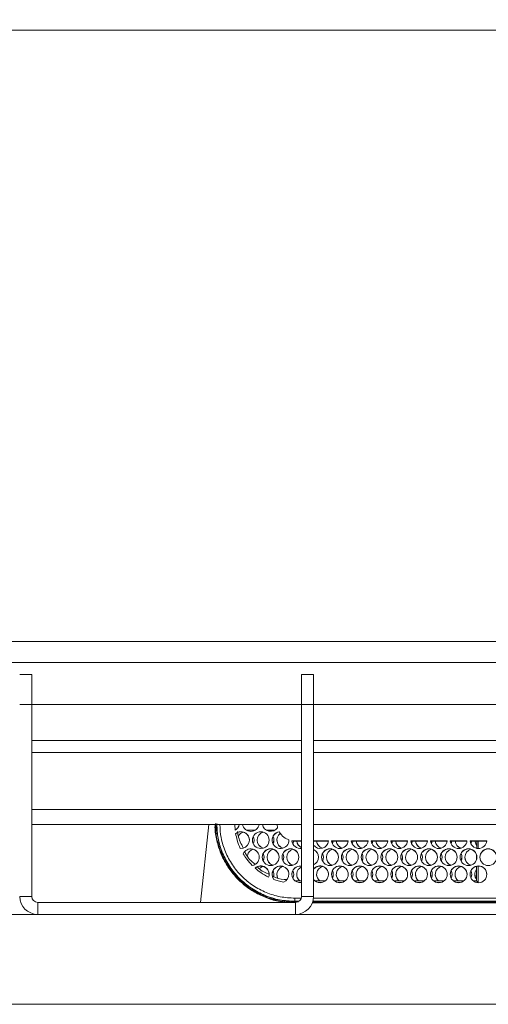
# Model space of a CAD drawing. Units: millimetres. Extents: x 901 to 1314, y 3 to 283.
# Drawn here: x 959 to 962, y 199 to 204 of the extents above; entities that cross this region are included whole.
import ezdxf

# ---------------------------------------------------------------- set-up
doc = ezdxf.new("R2010")
doc.units = ezdxf.units.MM
doc.header["$PDSIZE"] = -1
doc.layers.add('DIMENSIONS', color=252, linetype='Continuous')
doc.styles.get("Standard").update_dxf_attribs({"font": 'arial.ttf'})
doc.dimstyles.new('ISO-25 - ab', dxfattribs={"dimtxt": 3, "dimasz": 2.5, "dimexe": 1.25, "dimexo": 0.625, "dimtad": 1, "dimdec": 0, "dimlfac": 30, "dimrnd": 5, "dimzin": 1, "dimtxsty": 'Standard', "dimcen": 2.5, "dimadec": 0, "dimazin": 0, "dimtfac": 1, "dimtdec": 0, "dimtmove": 0, "dimatfit": 3, "dimfxl": 1, "dimlwd": 15, "dimlwe": 15, "dimarcsym": 0})

# ---------------------------------------------------------------- blocks, each defined once
blk = doc.blocks.new('*D40')
at = {"layer": 'Defpoints', "color": 0, "lineweight": 15, "transparency": 16777216}
for p in [(1009.6797, 219.0859), (936.6197, 198.5841), (1009.6797, 198.5841)]:
    blk.add_point(p, dxfattribs=at)
at = {"layer": 'DIMENSIONS', "color": 0, "lineweight": 15, "transparency": 16777216}
for p, q in [((936.6197, 199.2091), (936.6197, 220.3359)), ((1009.6797, 199.2091), (1009.6797, 220.3359)), ((939.1197, 219.0859), (1007.1797, 219.0859))]:
    blk.add_line(p, q, dxfattribs=at)
for points in [[(939.1197, 219.5026), (939.1197, 218.6693), (936.6197, 219.0859)], [(1007.1797, 219.5026), (1007.1797, 218.6693), (1009.6797, 219.0859)]]:
    blk.add_solid(points, dxfattribs=at)
at = {"layer": 'DIMENSIONS', "color": 0, "lineweight": 15, "transparency": 16777216, "insert": (973.1497, 221.6335), "char_height": 3, "attachment_point": 5}
blk.add_mtext('2190 [86,3"]', dxfattribs=at)

msp = doc.modelspace()

# ---------------------------------------------------------------- linework, layer by layer
at = {"color": 7, "linetype": 'Continuous', "lineweight": 15}
for p, q in [((945.1997, 204.0008), (969.0163, 204.0008)), ((944.133, 200.6008), (967.1497, 200.6008)), ((944.133, 200.4841), (967.1497, 200.4841)), ((958.9997, 200.4175), (959.0663, 200.4175)), ((959.0663, 200.4175), (959.0663, 200.2508)), ((960.5663, 200.4175), (960.633, 200.4175)), ((960.5663, 200.2508), (960.5663, 200.4175)), ((960.633, 200.4175), (960.633, 200.2508)), ((959.0663, 200.2508), (958.9997, 200.2508)), ((960.5663, 200.2508), (959.0663, 200.2508)), ((959.0663, 199.1841), (959.0663, 200.2508)), ((960.633, 200.2508), (960.5663, 200.2508)), ((960.5663, 200.2508), (960.5663, 199.1841)), ((967.383, 200.2508), (960.633, 200.2508)), ((960.633, 200.2508), (960.633, 199.1841)), ((960.5663, 200.0508), (959.0663, 200.0508)), ((967.652, 200.0508), (960.633, 200.0508)), ((960.5663, 199.9841), (959.0663, 199.9841)), ((971.7497, 199.9841), (960.633, 199.9841)), ((960.5663, 199.5841), (959.0663, 199.5841)), ((960.1972, 199.5516), (960.1954, 199.5841)), ((960.4305, 199.5841), (960.4332, 199.5662)), ((985.6663, 199.5841), (960.633, 199.5841)), ((960.3087, 199.5525), (960.2607, 199.5525)), ((960.4187, 199.5525), (960.3707, 199.5525)), ((960.4426, 199.5428), (960.4426, 199.5434)), ((960.5228, 199.4927), (960.518, 199.4763)), ((960.5228, 199.4921), (960.5182, 199.476)), ((960.5297, 199.4925), (960.5663, 199.4925)), ((960.5297, 199.4925), (960.5297, 199.4919)), ((960.5297, 199.4919), (960.5663, 199.4919)), ((960.633, 199.4925), (960.7161, 199.4925)), ((960.633, 199.4919), (960.716, 199.4919)), ((960.7333, 199.4925), (960.8261, 199.4925)), ((960.7333, 199.4919), (960.826, 199.4919)), ((960.7428, 199.4925), (960.738, 199.4763)), ((960.7428, 199.4919), (960.7382, 199.476)), ((960.8433, 199.4925), (960.9361, 199.4925)), ((960.8433, 199.4919), (960.936, 199.4919)), ((960.8528, 199.4925), (960.848, 199.4763)), ((960.8528, 199.4919), (960.8482, 199.476)), ((960.9533, 199.4925), (961.0461, 199.4925)), ((960.9533, 199.4919), (961.046, 199.4919)), ((960.9628, 199.4925), (960.958, 199.4763)), ((960.9628, 199.4919), (960.9582, 199.476)), ((961.0633, 199.4925), (961.1561, 199.4925)), ((961.0633, 199.4919), (961.156, 199.4919)), ((961.0728, 199.4925), (961.068, 199.4763)), ((961.0728, 199.4919), (961.0682, 199.476)), ((961.1733, 199.4925), (961.2661, 199.4925)), ((961.1733, 199.4919), (961.266, 199.4919)), ((961.1828, 199.4925), (961.178, 199.4763)), ((961.1828, 199.4919), (961.1782, 199.476)), ((961.2833, 199.4925), (961.3761, 199.4925)), ((961.2833, 199.4919), (961.376, 199.4919)), ((961.2928, 199.4925), (961.288, 199.4763)), ((961.2928, 199.4919), (961.2882, 199.476)), ((961.3933, 199.4925), (961.4861, 199.4925)), ((961.3933, 199.4919), (961.486, 199.4919)), ((961.4028, 199.4925), (961.398, 199.4763)), ((961.4028, 199.4919), (961.3982, 199.476)), ((961.5033, 199.4925), (961.5961, 199.4925)), ((961.5033, 199.4919), (961.596, 199.4919)), ((961.5128, 199.4925), (961.508, 199.4763)), ((961.5128, 199.4919), (961.5082, 199.476)), ((961.5402, 199.4919), (961.54, 199.4516)), ((961.5483, 199.4506), (961.5483, 199.4919)), ((961.5398, 199.4134), (961.5397, 199.3897)), ((961.5395, 199.3518), (961.5391, 199.2702)), ((961.5483, 199.261), (961.5483, 199.3529)), ((960.5663, 199.2702), (960.5308, 199.2702)), ((960.5663, 199.261), (960.5513, 199.261)), ((960.6986, 199.2702), (960.6408, 199.2702)), ((960.6781, 199.261), (960.6613, 199.261)), ((960.8086, 199.2702), (960.7508, 199.2702)), ((960.7881, 199.261), (960.7713, 199.261)), ((960.9186, 199.2702), (960.8608, 199.2702)), ((960.8981, 199.261), (960.8813, 199.261)), ((961.0286, 199.2702), (960.9708, 199.2702)), ((961.0081, 199.261), (960.9913, 199.261)), ((961.1386, 199.2702), (961.0808, 199.2702)), ((961.1181, 199.261), (961.1013, 199.261)), ((961.2486, 199.2702), (961.1908, 199.2702)), ((961.2281, 199.261), (961.2113, 199.261)), ((961.3586, 199.2702), (961.3008, 199.2702)), ((961.3381, 199.261), (961.3213, 199.261)), ((961.4686, 199.2702), (961.4108, 199.2702)), ((961.4481, 199.261), (961.4313, 199.261)), ((961.5391, 199.2702), (961.5208, 199.2702)), ((961.5391, 199.2702), (961.5483, 199.261)), ((961.5483, 199.261), (961.5413, 199.261)), ((959.0663, 199.1841), (958.9997, 199.1841)), ((960.5663, 199.1841), (960.633, 199.1841)), ((959.0997, 199.1508), (959.0997, 199.0841)), ((960.533, 199.1508), (959.0997, 199.1508)), ((960.5297, 199.1569), (960.5297, 199.1548)), ((960.5297, 199.1548), (960.5488, 199.1548)), ((960.533, 199.1508), (960.533, 199.0841)), ((968.3997, 199.1475), (960.626, 199.1475)), ((960.6271, 199.1503), (968.3997, 199.1503)), ((960.6286, 199.1548), (968.3997, 199.1548)), ((939.1345, 199.0841), (1007.1648, 199.0841)), ((1009.4797, 198.5841), (936.8197, 198.5841))]:
    msp.add_line(p, q, dxfattribs=at)
at = {"color": 8, "linetype": 'Continuous', "lineweight": 15}
for p, q in [((960.5663, 199.6675), (959.0663, 199.6675)), ((985.6663, 199.6675), (960.633, 199.6675)), ((960.0502, 199.5841), (960.0045, 199.1508)), ((960.5297, 199.1741), (960.5648, 199.1741)), ((960.5297, 199.1569), (960.5522, 199.1569)), ((960.6292, 199.1569), (968.3997, 199.1569)), ((960.6325, 199.1741), (968.3997, 199.1741))]:
    msp.add_line(p, q, dxfattribs=at)
at = {"color": 7, "linetype": 'Continuous', "lineweight": 15, "flags": 128}
for points in [[(960.303, 199.4973), (960.3029, 199.4935), (960.298, 199.4763)], [(960.413, 199.4973), (960.4095, 199.4794), (960.408, 199.4763)], [(961.54, 199.468), (961.5347, 199.4761), (961.5299, 199.4925)], [(961.54, 199.4674), (961.5347, 199.4756), (961.5299, 199.4919)], [(960.358, 199.4021), (960.3577, 199.3971), (960.353, 199.3811)], [(960.468, 199.4021), (960.4645, 199.3842), (960.463, 199.3811)], [(960.688, 199.4021), (960.6845, 199.3842), (960.683, 199.3811)], [(960.798, 199.4021), (960.7945, 199.3842), (960.793, 199.3811)], [(960.908, 199.4021), (960.9045, 199.3842), (960.903, 199.3811)], [(961.018, 199.4021), (961.0145, 199.3842), (961.013, 199.3811)], [(961.128, 199.4021), (961.1245, 199.3842), (961.123, 199.3811)], [(961.238, 199.4021), (961.2345, 199.3842), (961.233, 199.3811)], [(961.348, 199.4021), (961.3445, 199.3842), (961.343, 199.3811)], [(961.458, 199.4021), (961.4545, 199.3842), (961.453, 199.3811)], [(960.413, 199.3069), (960.4123, 199.2989), (960.4112, 199.2942)], [(960.4335, 199.2883), (960.4312, 199.2952), (960.4297, 199.3069)], [(960.523, 199.3069), (960.5219, 199.2967), (960.518, 199.2859)], [(960.743, 199.3069), (960.7395, 199.289), (960.738, 199.2859)], [(960.853, 199.3069), (960.8495, 199.289), (960.848, 199.2859)], [(960.963, 199.3069), (960.9595, 199.289), (960.958, 199.2859)], [(961.073, 199.3069), (961.0695, 199.289), (961.068, 199.2859)], [(961.183, 199.3069), (961.1795, 199.289), (961.178, 199.2859)], [(961.293, 199.3069), (961.2895, 199.289), (961.288, 199.2859)], [(961.403, 199.3069), (961.3995, 199.289), (961.398, 199.2859)], [(961.513, 199.3069), (961.5095, 199.289), (961.508, 199.2859)], [(961.5392, 199.2787), (961.5332, 199.289), (961.5297, 199.3069)]]:
    msp.add_lwpolyline(points, dxfattribs=at)
at = {"color": 7, "linetype": 'Continuous', "lineweight": 15}
for centre in [(960.3397, 199.4973), (960.3947, 199.4021), (960.5047, 199.4021), (960.7247, 199.4021), (960.8347, 199.4021), (960.9447, 199.4021), (961.0547, 199.4021), (961.1647, 199.4021), (961.2747, 199.4021), (961.3847, 199.4021), (961.4947, 199.4021), (961.6047, 199.4021), (960.7797, 199.3069), (960.8897, 199.3069), (960.9997, 199.3069), (961.1097, 199.3069), (961.2197, 199.3069), (961.3297, 199.3069), (961.4397, 199.3069), (961.5497, 199.3069)]:
    msp.add_circle(centre, 0.0467, dxfattribs=at)
for centre, radius, start, end in [((960.1747, 199.5925), 0.0466, 298.7978, 349.7009), ((960.2847, 199.5925), 0.0467, 190.3211, 349.6789), ((960.3947, 199.5925), 0.0467, 190.3184, 325.6342), ((960.2297, 199.4973), 0.0466, 265.6253, 129.5892), ((960.2297, 199.4967), 0.0467, 0.0262, 129.5586), ((960.2563, 199.4967), 0.0467, 106.5932, 147.8937), ((960.3397, 199.4967), 0.0467, 0.0252, 179.9748), ((960.2564, 199.4967), 0.0466, 333.6301, 26.7738), ((960.3663, 199.4967), 0.0466, 106.5809, 252.1643), ((960.4497, 199.4972), 0.0467, 98.7796, 1.1601), ((960.4497, 199.4967), 0.0466, 98.7403, 179.988), ((960.3664, 199.4967), 0.0467, 333.6484, 26.7555), ((960.4763, 199.4967), 0.0466, 127.0591, 252.1712), ((960.3663, 199.4973), 0.0466, 180.0156, 253.4187), ((960.4763, 199.4973), 0.0466, 180.015, 253.4063), ((960.5597, 199.4973), 0.0467, 184.2275, 278.2236), ((960.5863, 199.4973), 0.0466, 185.9104, 244.6437), ((960.5863, 199.4967), 0.0466, 185.9167, 244.6431), ((960.6697, 199.4973), 0.0467, 218.2285, 354.0672), ((960.6963, 199.4973), 0.0467, 185.9254, 253.3955), ((960.6963, 199.4967), 0.0467, 185.9207, 252.1591), ((960.7797, 199.4973), 0.0467, 185.9273, 354.0727), ((960.8063, 199.4973), 0.0467, 185.9254, 253.3955), ((960.8063, 199.4967), 0.0467, 185.9255, 252.1508), ((960.8897, 199.4973), 0.0467, 185.9273, 354.0727), ((960.9163, 199.4973), 0.0467, 185.9186, 253.4023), ((960.9163, 199.4967), 0.0466, 185.9172, 252.1592), ((960.9997, 199.4973), 0.0467, 185.9273, 354.0727), ((961.0263, 199.4973), 0.0467, 185.9254, 253.3955), ((961.0263, 199.4967), 0.0467, 185.9207, 252.1591), ((961.1097, 199.4973), 0.0467, 185.9281, 354.0719), ((961.1363, 199.4973), 0.0467, 185.9254, 253.3955), ((961.1363, 199.4967), 0.0467, 185.9207, 252.1591), ((961.2197, 199.4973), 0.0467, 185.9289, 354.0711), ((961.2463, 199.4973), 0.0467, 185.9254, 253.3955), ((961.2463, 199.4967), 0.0467, 185.9207, 252.1591), ((961.3297, 199.4973), 0.0467, 185.9273, 354.0727), ((961.3563, 199.4973), 0.0467, 185.9254, 253.3955), ((961.3563, 199.4967), 0.0467, 185.9255, 252.1508), ((961.4397, 199.4973), 0.0467, 185.9273, 354.0727), ((961.4663, 199.4973), 0.0467, 185.9186, 253.4023), ((961.4663, 199.4967), 0.0466, 185.9172, 252.1592), ((961.5497, 199.4973), 0.0467, 185.9273, 354.0727), ((960.2847, 199.4021), 0.0467, 279.4541, 156.2452), ((960.2847, 199.4015), 0.0467, 0.0315, 156.211), ((960.3113, 199.4014), 0.0467, 106.6023, 166.4215), ((960.3947, 199.4015), 0.0467, 0.0257, 179.9743), ((960.3114, 199.4015), 0.0466, 333.6134, 26.7905), ((960.4213, 199.4015), 0.0466, 106.5658, 252.1795), ((960.4213, 199.4021), 0.0466, 180.0132, 253.4245), ((960.5047, 199.4015), 0.0467, 0.0265, 179.9735), ((960.4214, 199.4015), 0.0466, 333.6221, 26.7818), ((960.5313, 199.4015), 0.0466, 106.5658, 252.1795), ((960.5313, 199.4021), 0.0466, 180.0156, 253.4187), ((960.6147, 199.4021), 0.0466, 293.1071, 66.8929), ((960.6147, 199.4015), 0.0466, 0.0124, 66.8899), ((960.7247, 199.4015), 0.0467, 0.0252, 179.9748), ((960.6414, 199.4015), 0.0466, 333.6319, 26.7665), ((960.7513, 199.4015), 0.0466, 106.5631, 252.1821), ((960.7513, 199.4021), 0.0466, 180.0106, 253.4238), ((960.8347, 199.4015), 0.0467, 0.0252, 179.9748), ((960.7514, 199.4015), 0.0466, 333.6221, 26.7818), ((960.8613, 199.4015), 0.0466, 106.5631, 252.1821), ((960.8613, 199.4021), 0.0466, 180.0106, 253.4238), ((960.9447, 199.4015), 0.0467, 0.0257, 179.9743), ((960.8614, 199.4015), 0.0466, 333.6221, 26.7818), ((960.9713, 199.4015), 0.0466, 106.5669, 252.1784), ((960.9713, 199.4021), 0.0466, 180.0079, 253.4265), ((961.0547, 199.4015), 0.0467, 0.0237, 179.9763), ((960.9714, 199.4015), 0.0466, 333.6221, 26.7818), ((961.0813, 199.4015), 0.0466, 106.5658, 252.1795), ((961.0813, 199.4021), 0.0466, 180.0132, 253.4245), ((961.1647, 199.4015), 0.0467, 0.0265, 179.9735), ((961.0814, 199.4015), 0.0466, 333.6221, 26.7818), ((961.1913, 199.4015), 0.0466, 106.5658, 252.1795), ((961.1913, 199.4021), 0.0466, 180.0156, 253.4187), ((961.2747, 199.4015), 0.0467, 0.0252, 179.9748), ((961.1913, 199.4015), 0.0467, 333.6484, 26.7555), ((961.3013, 199.4015), 0.0466, 106.5631, 252.1821), ((961.3013, 199.4021), 0.0466, 180.0138, 253.4205), ((961.3847, 199.4015), 0.0467, 0.0252, 179.9748), ((961.3014, 199.4015), 0.0466, 333.6221, 26.7818), ((961.4113, 199.4015), 0.0466, 106.5631, 252.1821), ((961.4113, 199.4021), 0.0466, 180.0106, 253.4238), ((961.4947, 199.4015), 0.0467, 0.0249, 179.9751), ((961.4114, 199.4015), 0.0466, 333.6221, 26.7818), ((961.5213, 199.4015), 0.0466, 106.5638, 252.1789), ((961.5213, 199.4021), 0.0466, 180.0106, 253.4238), ((961.6047, 199.4015), 0.0467, 0.0257, 179.9743), ((960.3397, 199.3068), 0.0467, 340.167, 132.5686), ((960.3397, 199.3062), 0.0467, 0.0344, 132.5569), ((960.3663, 199.3062), 0.0467, 106.6036, 133.2147), ((960.4497, 199.3069), 0.0467, 291.4374, 217.262), ((960.4497, 199.3063), 0.0467, 0.0213, 179.9787), ((960.4763, 199.3063), 0.0466, 106.5876, 202.5713), ((960.5597, 199.3069), 0.0466, 81.7677, 278.2323), ((960.5597, 199.3063), 0.0467, 81.766, 179.9848), ((960.5863, 199.3063), 0.0466, 115.3471, 230.6595), ((960.6697, 199.3069), 0.0466, 270.0035, 141.809), ((960.6697, 199.3062), 0.0467, 0.0342, 141.7758), ((960.6963, 199.3063), 0.0466, 106.5875, 230.6447), ((960.7797, 199.3063), 0.0467, 0.0237, 179.9763), ((960.8063, 199.3063), 0.0466, 106.5875, 230.6447), ((960.8897, 199.3063), 0.0467, 0.0265, 179.9735), ((960.9163, 199.3063), 0.0466, 106.5875, 230.6447), ((960.9997, 199.3063), 0.0467, 0.0252, 179.9748), ((961.0263, 199.3063), 0.0466, 106.5926, 230.6422), ((961.1097, 199.3063), 0.0467, 0.0252, 179.9748), ((961.1363, 199.3063), 0.0466, 106.5895, 230.6454), ((961.2197, 199.3063), 0.0467, 0.0257, 179.9743), ((961.2463, 199.3063), 0.0466, 106.5875, 230.6447), ((961.3297, 199.3063), 0.0467, 0.0257, 179.9743), ((961.3563, 199.3063), 0.0466, 106.5875, 230.6447), ((961.4397, 199.3063), 0.0467, 0.0265, 179.9735), ((961.4663, 199.3063), 0.0466, 106.5875, 230.6447), ((961.5497, 199.3063), 0.0467, 0.0252, 179.9748), ((960.3664, 199.3063), 0.0466, 344.8888, 26.7798), ((960.4764, 199.3063), 0.0466, 333.6302, 26.7737), ((960.5863, 199.3069), 0.0466, 180.0016, 231.8035), ((960.6963, 199.3069), 0.0466, 180.0037, 231.8064), ((960.6964, 199.3063), 0.0466, 333.6121, 26.7918), ((960.8063, 199.3069), 0.0466, 180.0037, 231.8064), ((960.8064, 199.3063), 0.0466, 333.6121, 26.7918), ((960.9163, 199.3069), 0.0466, 180.01, 231.7952), ((960.9164, 199.3063), 0.0466, 333.6384, 26.7655), ((961.0263, 199.3069), 0.0466, 180.0016, 231.8035), ((961.0264, 199.3063), 0.0466, 333.6384, 26.7655), ((961.1363, 199.3069), 0.0466, 180.0016, 231.8035), ((961.1364, 199.3063), 0.0466, 333.6121, 26.7918), ((961.2463, 199.3069), 0.0466, 179.9966, 231.8085), ((961.2464, 199.3063), 0.0466, 333.6121, 26.7918), ((961.3563, 199.3069), 0.0466, 180.0037, 231.8064), ((961.3564, 199.3063), 0.0466, 333.6121, 26.7918), ((961.4663, 199.3069), 0.0466, 180.01, 231.7952), ((961.4664, 199.3063), 0.0466, 333.6384, 26.7655), ((961.5763, 199.3063), 0.0466, 142.2522, 217.2221), ((960.6697, 199.3069), 0.0467, 218.2327, 270.0038), ((959.0997, 199.1841), 0.1, 180, 270), ((959.0997, 199.1841), 0.0333, 180, 270), ((960.533, 199.1841), 0.0333, 270, 0), ((960.533, 199.1841), 0.1, 270, 0)]:
    msp.add_arc(centre, radius, start, end, dxfattribs=at)
for points, knots in [([(960.4905, 199.1508), (960.4786, 199.1515), (960.4418, 199.1538), (960.3818, 199.1709), (960.3131, 199.2013), (960.2505, 199.2432), (960.1959, 199.2951), (960.1507, 199.3552), (960.1161, 199.4222), (960.0942, 199.494), (960.0843, 199.5489), (960.0856, 199.579), (960.0858, 199.5841)], [0, 0, 0, 0, 0.0547285, 0.1698739, 0.2850169, 0.4001596, 0.5153534, 0.6305444, 0.745802, 0.8610626, 0.9763791, 1, 1, 1, 1]), ([(960.0889, 199.5899), (960.089, 199.5738), (960.089, 199.5327), (960.1036, 199.4679), (960.1301, 199.398), (960.1686, 199.3337), (960.2171, 199.2766), (960.2747, 199.2287), (960.3393, 199.1909), (960.4095, 199.165), (960.4704, 199.1525), (960.5074, 199.1512), (960.5195, 199.1508)], [0, 0, 0, 0, 0.071152, 0.180633, 0.290119, 0.399591, 0.509066, 0.618484, 0.727908, 0.837261, 0.946616, 1, 1, 1, 1]), ([(960.0947, 199.5898), (960.0947, 199.5898), (960.0927, 199.5658), (960.0997, 199.5167), (960.1168, 199.4457), (960.1474, 199.3781), (960.188, 199.3172), (960.239, 199.2634), (960.2976, 199.2194), (960.3635, 199.1857), (960.4408, 199.1604), (960.4977, 199.1568), (960.5297, 199.1548)], [0, 0, 0, 0, 0.000035, 0.105985, 0.215008, 0.320964, 0.429991, 0.535917, 0.644918, 0.750772, 0.859699, 1, 1, 1, 1]), ([(960.2261, 199.4508), (960.2198, 199.4657), (960.2085, 199.4924), (960.2026, 199.5207), (960.2, 199.5332)], [0, 0, 0, 0, 0.559912, 1, 1, 1, 1]), ([(960.2424, 199.4534), (960.231, 199.476), (960.2162, 199.5052), (960.2109, 199.5373), (960.2097, 199.5445)], [0, 0, 0, 0, 0.772785, 1, 1, 1, 1]), ([(960.4426, 199.5434), (960.4505, 199.5323), (960.4645, 199.5125), (960.4866, 199.5026), (960.4963, 199.4982)], [0, 0, 0, 0, 0.559364, 1, 1, 1, 1]), ([(960.5131, 199.4938), (960.5162, 199.4934), (960.5217, 199.4926), (960.5272, 199.4925), (960.5297, 199.4925)], [0, 0, 0, 0, 0.559973, 1, 1, 1, 1]), ([(960.5297, 199.4919), (960.5266, 199.492), (960.521, 199.4921), (960.5155, 199.4929), (960.5131, 199.4933)], [0, 0, 0, 0, 0.560041, 1, 1, 1, 1]), ([(960.2923, 199.3561), (960.2819, 199.3673), (960.2631, 199.3875), (960.2484, 199.4107), (960.242, 199.4209)], [0, 0, 0, 0, 0.559931, 1, 1, 1, 1]), ([(960.3082, 199.3628), (960.2872, 199.3806), (960.2633, 199.4007), (960.2523, 199.429), (960.251, 199.4324)], [0, 0, 0, 0, 0.879579, 1, 1, 1, 1]), ([(960.3892, 199.3069), (960.3665, 199.3156), (960.3406, 199.3255), (960.3231, 199.3459), (960.321, 199.3484)], [0, 0, 0, 0, 0.878783, 1, 1, 1, 1]), ([(960.3836, 199.291), (960.3686, 199.299), (960.3418, 199.3133), (960.3184, 199.3327), (960.3081, 199.3412)], [0, 0, 0, 0, 0.5599041, 1, 1, 1, 1]), ([(960.4855, 199.2777), (960.4636, 199.2788), (960.4346, 199.2801), (960.4103, 199.2949), (960.4043, 199.2986)], [0, 0, 0, 0, 0.753895, 1, 1, 1, 1]), ([(960.4667, 199.2634), (960.4564, 199.2657), (960.4381, 199.2696), (960.4203, 199.2759), (960.4125, 199.2786)], [0, 0, 0, 0, 0.559961, 1, 1, 1, 1]), ([(960.5297, 199.1741), (960.5297, 199.1719), (960.5297, 199.1675), (960.5297, 199.1619), (960.5297, 199.1579), (960.5297, 199.1572), (960.5297, 199.1569)], [0, 0, 0, 0, 0.2499596, 0.5000337, 0.7499993, 1, 1, 1, 1])]:
    msp.add_open_spline(points, degree=3, knots=knots, dxfattribs=at)
at = {"color": 8, "linetype": 'Continuous', "lineweight": 15}
for points, knots in [([(960.5297, 199.1569), (960.5012, 199.1585), (960.4443, 199.1617), (960.3621, 199.1876), (960.2864, 199.2278), (960.2201, 199.2823), (960.1656, 199.3487), (960.1254, 199.4244), (960.1001, 199.504), (960.097, 199.5583), (960.0954, 199.5841)], [0, 0, 0, 0, 0.126419, 0.252841, 0.379269, 0.505708, 0.632155, 0.758616, 0.885084, 1, 1, 1, 1]), ([(960.1122, 199.5841), (960.1136, 199.5596), (960.1167, 199.5076), (960.1409, 199.4314), (960.1795, 199.3586), (960.232, 199.2948), (960.2957, 199.2423), (960.3685, 199.2037), (960.4475, 199.1788), (960.5023, 199.1757), (960.5297, 199.1741)], [0, 0, 0, 0, 0.113717, 0.240348, 0.366965, 0.493591, 0.620208, 0.746807, 0.873399, 1, 1, 1, 1])]:
    msp.add_open_spline(points, degree=3, knots=knots, dxfattribs=at)

# ---------------------------------------------------------------- dimensions: what is measured, and where the dimension line sits
at = {"layer": 'DIMENSIONS', "lineweight": 15}
dim = msp.add_linear_dim(base=(1009.6797, 219.0859), p1=(936.6197, 198.5841), p2=(1009.6797, 198.5841), dimstyle='ISO-25 - ab', dxfattribs=at)
dim.commit()
dim.dimension.update_dxf_attribs({"geometry": '*D40', "text_midpoint": (973.1497, 221.6335)})

doc.saveas('drawing.dxf')
